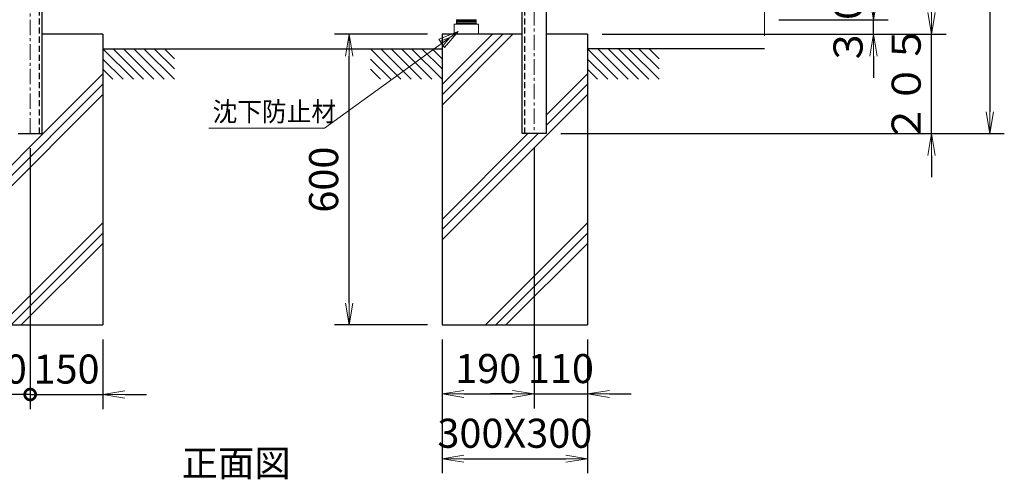
# Model space of a CAD drawing. Units: millimetres. Extents: x 10500 to 21000, y 0 to 7425.
# Drawn here: x 12064 to 14095, y 3164 to 4113 of the extents above; entities that cross this region are included whole.
import ezdxf
from ezdxf.enums import TextEntityAlignment as Align

# ---------------------------------------------------------------- set-up
doc = ezdxf.new("R2010")
doc.units = ezdxf.units.MM
doc.header["$PDMODE"] = 35
doc.linetypes.add('CENTER', pattern=[50.8, 31.75, -6.35, 6.35, -6.35])
doc.linetypes.add('DASHED2', pattern=[0.375, 0.25, -0.125])
for name, color, linetype in [('D-BGD', 7, 'Continuous'), ('D-STR1', 1, 'Continuous'), ('D-STR4', 7, 'Continuous')]:
    doc.layers.add(name, color=color, linetype=linetype)
for name, color, linetype, lineweight in [('D-BMK', 2, 'CENTER', 13), ('D-STR-DIM', 7, 'Continuous', 13), ('D-STR-TXT', 7, 'Continuous', 13), ('D-STR3', 3, 'Continuous', 13)]:
    doc.layers.add(name, color=color, linetype=linetype, lineweight=lineweight)
doc.styles.add('KNJYOKO', font='txt.shx', dxfattribs={"height": 1, "bigfont": 'bigfont'})
doc.styles.add('XT', font='txt.shx', dxfattribs={"width": 0.9, "bigfont": 'bigfont'})
doc.dimstyles.new('ISO1', dxfattribs={"dimscale": 15, "dimtxt": 4, "dimasz": 3, "dimexe": 2, "dimexo": 2, "dimgap": 1.5, "dimtad": 1, "dimdec": 0, "dimdsep": 46, "dimtxsty": 'XT', "dimblk": 'DARROWS', "dimcen": -1, "dimclrd": 2, "dimclre": 1, "dimclrt": 3, "dimadec": 0, "dimazin": 0, "dimtfac": 1, "dimtdec": 0, "dimtix": 1, "dimtmove": 0, "dimatfit": 3, "dimldrblk": 'DARROWS', "dimfxl": 1, "dimtvp": 0.875, "dimtolj": 1, "dimarcsym": 0})

# ---------------------------------------------------------------- blocks, each defined once
blk = doc.blocks.new('DARROWS')
at = {"color": 0}
for p, q in [((0, 0), (-0.999999, 0.166666)), ((-0.999999, -0.166666), (0, 0)), ((0, 0), (-0.999122, 0))]:
    blk.add_line(p, q, dxfattribs=at)
blk = doc.blocks.new('*D31')
at = {"layer": 'D-STR-DIM', "color": 0, "lineweight": -2, "transparency": 16777216}
for p, q in [((13180.5, 5097.6), (14095.5, 5097.6)), ((14065.5, 5052.6), (14065.5, 3922.6)), ((13180.5, 3877.6), (14095.5, 3877.6))]:
    blk.add_line(p, q, dxfattribs=at)
at = {"layer": 'Defpoints', "color": 0, "transparency": 16777216}
for p in [(13150.5, 5097.6), (13150.5, 3877.6), (14065.5, 3877.6)]:
    blk.add_point(p, dxfattribs=at)
at = {"layer": 'D-STR-DIM', "color": 0, "lineweight": -2, "transparency": 16777216, "xscale": 45, "yscale": 45, "zscale": 45}
for p, rotation in [((14065.5, 5097.6), 90), ((14065.5, 3877.6), 270)]:
    blk.add_blockref('DARROWS', p, dxfattribs=dict(at, rotation=rotation))
at = {"layer": 'D-STR-DIM', "color": 0, "transparency": 16777216, "insert": (14013, 4487.6), "char_height": 60, "attachment_point": 5, "rotation": 90, "style": 'XT'}
blk.add_mtext('\\A1;１２２０', dxfattribs=at)
blk = doc.blocks.new('*D33')
at = {"layer": 'D-STR-DIM', "color": 0, "lineweight": -2, "transparency": 16777216}
for p, q in [((13630.5, 5082.6), (13975.5, 5082.6)), ((13945.5, 4127.6), (13945.5, 5037.6)), ((13265.5, 4082.6), (13975.5, 4082.6))]:
    blk.add_line(p, q, dxfattribs=at)
at = {"layer": 'Defpoints', "color": 0, "transparency": 16777216}
for p in [(13600.5, 5082.6), (13945.5, 5082.6), (13235.5, 4082.6)]:
    blk.add_point(p, dxfattribs=at)
at = {"layer": 'D-STR-DIM', "color": 0, "lineweight": -2, "transparency": 16777216, "xscale": 45, "yscale": 45, "zscale": 45}
for p, rotation in [((13945.5, 5082.6), 90), ((13945.5, 4082.6), 270)]:
    blk.add_blockref('DARROWS', p, dxfattribs=dict(at, rotation=rotation))
at = {"layer": 'D-STR-DIM', "color": 0, "transparency": 16777216, "insert": (13893, 4582.6), "char_height": 60, "attachment_point": 5, "rotation": 90, "style": 'XT'}
blk.add_mtext('\\A1;１０００', dxfattribs=at)
blk = doc.blocks.new('*D34')
at = {"layer": 'D-STR-DIM', "color": 0, "lineweight": -2, "transparency": 16777216}
for p, q in [((13945.5, 4127.6), (13945.5, 4172.6)), ((13265.5, 4082.6), (13975.5, 4082.6)), ((13945.5, 3877.6), (13945.5, 4082.6)), ((13180.5, 3877.6), (13975.5, 3877.6)), ((13945.5, 3832.6), (13945.5, 3787.6))]:
    blk.add_line(p, q, dxfattribs=at)
at = {"layer": 'Defpoints', "color": 0, "transparency": 16777216}
for p in [(13235.5, 4082.6), (13945.5, 4082.6), (13150.5, 3877.6)]:
    blk.add_point(p, dxfattribs=at)
at = {"layer": 'D-STR-DIM', "color": 0, "lineweight": -2, "transparency": 16777216, "xscale": 45, "yscale": 45, "zscale": 45}
for p, rotation in [((13945.5, 4082.6), 270), ((13945.5, 3877.6), 90)]:
    blk.add_blockref('DARROWS', p, dxfattribs=dict(at, rotation=rotation))
at = {"layer": 'D-STR-DIM', "color": 0, "transparency": 16777216, "insert": (13893, 3980.1), "char_height": 60, "attachment_point": 5, "rotation": 90, "style": 'XT'}
blk.add_mtext('\\A1;２０５', dxfattribs=at)
blk = doc.blocks.new('*D36')
at = {"layer": 'D-STR-DIM', "color": 0, "lineweight": -2, "transparency": 16777216}
for p, q in [((13825.5, 4157.6), (13825.5, 4202.6)), ((13630.5, 4112.6), (13855.5, 4112.6)), ((13825.5, 4082.6), (13825.5, 4112.6)), ((13265.5, 4082.6), (13855.5, 4082.6)), ((13825.5, 4037.6), (13825.5, 3992.6))]:
    blk.add_line(p, q, dxfattribs=at)
at = {"layer": 'Defpoints', "color": 0, "transparency": 16777216}
for p in [(13600.5, 4112.6), (13825.5, 4112.6), (13235.5, 4082.6)]:
    blk.add_point(p, dxfattribs=at)
at = {"layer": 'D-STR-DIM', "color": 0, "lineweight": -2, "transparency": 16777216, "xscale": 45, "yscale": 45, "zscale": 45}
for p, rotation in [((13825.5, 4112.6), 270), ((13825.5, 4082.6), 90)]:
    blk.add_blockref('DARROWS', p, dxfattribs=dict(at, rotation=rotation))
at = {"layer": 'D-STR-DIM', "color": 0, "transparency": 16777216, "insert": (13773, 4097.6), "char_height": 60, "attachment_point": 5, "rotation": 90, "style": 'XT'}
blk.add_mtext('\\A1;３０', dxfattribs=at)
blk = doc.blocks.new('*D37')
at = {"layer": 'D-STR-DIM', "color": 0, "lineweight": -2, "transparency": 16777216}
for p, q in [((12935.5, 3452.6), (12935.5, 3176.7)), ((13235.5, 3452.6), (13235.5, 3176.7)), ((12980.5, 3206.7), (13190.5, 3206.7))]:
    blk.add_line(p, q, dxfattribs=at)
at = {"layer": 'Defpoints', "color": 0, "transparency": 16777216}
for p in [(12935.5, 3482.6), (13235.5, 3482.6), (13235.5, 3206.7)]:
    blk.add_point(p, dxfattribs=at)
at = {"layer": 'D-STR-DIM', "color": 0, "lineweight": -2, "transparency": 16777216, "xscale": 45, "yscale": 45, "zscale": 45, "rotation": 180}
blk.add_blockref('DARROWS', (12935.5, 3206.7), dxfattribs=at)
at = {"layer": 'D-STR-DIM', "color": 0, "lineweight": -2, "transparency": 16777216, "xscale": 45, "yscale": 45, "zscale": 45}
blk.add_blockref('DARROWS', (13235.5, 3206.7), dxfattribs=at)
at = {"layer": 'D-STR-DIM', "color": 0, "transparency": 16777216, "insert": (13085.5, 3259.2), "char_height": 60, "attachment_point": 5, "style": 'XT'}
blk.add_mtext('\\A1;300X300', dxfattribs=at)
blk = doc.blocks.new('*D6')
at = {"layer": 'D-STR-DIM', "color": 0, "lineweight": -2, "transparency": 16777216}
for p, q in [((12905.5, 4082.6), (12713.5, 4082.6)), ((12743.5, 3527.6), (12743.5, 4037.6)), ((12905.5, 3482.6), (12713.5, 3482.6))]:
    blk.add_line(p, q, dxfattribs=at)
at = {"layer": 'Defpoints', "color": 0, "transparency": 16777216}
for p in [(12743.5, 4082.6), (12935.5, 4082.6), (12935.5, 3482.6)]:
    blk.add_point(p, dxfattribs=at)
at = {"layer": 'D-STR-DIM', "color": 0, "lineweight": -2, "transparency": 16777216, "xscale": 45, "yscale": 45, "zscale": 45}
for p, rotation in [((12743.5, 4082.6), 90), ((12743.5, 3482.6), 270)]:
    blk.add_blockref('DARROWS', p, dxfattribs=dict(at, rotation=rotation))
at = {"layer": 'D-STR-DIM', "color": 0, "transparency": 16777216, "insert": (12691, 3782.6), "char_height": 60, "attachment_point": 5, "rotation": 90, "style": 'XT'}
blk.add_mtext('\\A1;600', dxfattribs=at)
blk = doc.blocks.new('*D7')
at = {"layer": 'D-STR-DIM', "color": 0, "lineweight": -2, "transparency": 16777216}
for p, q in [((13125.5, 3847.6), (13125.5, 3310.2)), ((12935.5, 3452.6), (12935.5, 3310.2)), ((12980.5, 3340.2), (13080.5, 3340.2))]:
    blk.add_line(p, q, dxfattribs=at)
at = {"layer": 'Defpoints', "color": 0, "transparency": 16777216}
for p in [(13125.5, 3877.6), (12935.5, 3482.6), (13125.5, 3340.2)]:
    blk.add_point(p, dxfattribs=at)
at = {"layer": 'D-STR-DIM', "color": 0, "lineweight": -2, "transparency": 16777216, "xscale": 45, "yscale": 45, "zscale": 45, "rotation": 180}
blk.add_blockref('DARROWS', (12935.5, 3340.2), dxfattribs=at)
at = {"layer": 'D-STR-DIM', "color": 0, "lineweight": -2, "transparency": 16777216, "xscale": 45, "yscale": 45, "zscale": 45}
blk.add_blockref('DARROWS', (13125.5, 3340.2), dxfattribs=at)
at = {"layer": 'D-STR-DIM', "color": 0, "transparency": 16777216, "insert": (13030.5, 3392.7), "char_height": 60, "attachment_point": 5, "style": 'XT'}
blk.add_mtext('\\A1;190', dxfattribs=at)
blk = doc.blocks.new('*D8')
at = {"layer": 'D-STR-DIM', "color": 0, "lineweight": -2, "transparency": 16777216}
for p, q in [((13125.5, 3847.6), (13125.5, 3310.2)), ((13235.5, 3452.6), (13235.5, 3310.2)), ((13080.5, 3340.2), (13035.5, 3340.2)), ((13125.5, 3340.2), (13235.5, 3340.2)), ((13280.5, 3340.2), (13325.5, 3340.2))]:
    blk.add_line(p, q, dxfattribs=at)
at = {"layer": 'Defpoints', "color": 0, "transparency": 16777216}
for p in [(13125.5, 3877.6), (13235.5, 3482.6), (13235.5, 3340.2)]:
    blk.add_point(p, dxfattribs=at)
at = {"layer": 'D-STR-DIM', "color": 0, "lineweight": -2, "transparency": 16777216, "xscale": 45, "yscale": 45, "zscale": 45}
blk.add_blockref('DARROWS', (13125.5, 3340.2), dxfattribs=at)
at = {"layer": 'D-STR-DIM', "color": 0, "lineweight": -2, "transparency": 16777216, "xscale": 45, "yscale": 45, "zscale": 45, "rotation": 180}
blk.add_blockref('DARROWS', (13235.5, 3340.2), dxfattribs=at)
at = {"layer": 'D-STR-DIM', "color": 0, "transparency": 16777216, "insert": (13180.5, 3392.7), "char_height": 60, "attachment_point": 5, "style": 'XT'}
blk.add_mtext('\\A1;110', dxfattribs=at)
blk = doc.blocks.new('_DotSmall')
at = {"color": 0, "linetype": 'ByBlock', "const_width": 0.5}
blk.add_lwpolyline([(-0.0625, 0, 1), (0.0625, 0, 1)], format="xyb", close=True, dxfattribs=at)
blk = doc.blocks.new('*D9')
at = {"layer": 'D-STR-DIM', "color": 0, "lineweight": -2, "transparency": 16777216}
for p, q in [((12085.5, 3847.6), (12085.5, 3309.2)), ((12235.5, 3452.6), (12235.5, 3309.2)), ((12085.5, 3339.2), (12040.5, 3339.2)), ((12085.5, 3339.2), (12235.5, 3339.2)), ((12280.5, 3339.2), (12325.5, 3339.2))]:
    blk.add_line(p, q, dxfattribs=at)
at = {"layer": 'Defpoints', "color": 0, "transparency": 16777216}
for p in [(12085.5, 3877.6), (12235.5, 3482.6), (12235.5, 3339.2)]:
    blk.add_point(p, dxfattribs=at)
at = {"layer": 'D-STR-DIM', "color": 0, "lineweight": -2, "transparency": 16777216, "xscale": 45, "yscale": 45, "zscale": 45}
blk.add_blockref('_DotSmall', (12085.5, 3339.2), dxfattribs=at)
at = {"layer": 'D-STR-DIM', "color": 0, "lineweight": -2, "transparency": 16777216, "xscale": 45, "yscale": 45, "zscale": 45, "rotation": 180}
blk.add_blockref('DARROWS', (12235.5, 3339.2), dxfattribs=at)
at = {"layer": 'D-STR-DIM', "color": 0, "transparency": 16777216, "insert": (12160.5, 3391.7), "char_height": 60, "attachment_point": 5, "style": 'XT'}
blk.add_mtext('\\A1;150', dxfattribs=at)
blk = doc.blocks.new('*D10')
at = {"layer": 'D-STR-DIM', "color": 0, "lineweight": -2, "transparency": 16777216}
for p, q in [((12085.5, 3847.6), (12085.5, 3309.2)), ((11935.5, 3452.6), (11935.5, 3309.2)), ((11890.5, 3339.2), (11845.5, 3339.2)), ((12085.5, 3339.2), (11935.5, 3339.2)), ((12085.5, 3339.2), (12130.5, 3339.2))]:
    blk.add_line(p, q, dxfattribs=at)
at = {"layer": 'Defpoints', "color": 0, "transparency": 16777216}
for p in [(12085.5, 3877.6), (11935.5, 3482.6), (11935.5, 3339.2)]:
    blk.add_point(p, dxfattribs=at)
at = {"layer": 'D-STR-DIM', "color": 0, "lineweight": -2, "transparency": 16777216, "xscale": 45, "yscale": 45, "zscale": 45, "rotation": 180}
blk.add_blockref('_DotSmall', (12085.5, 3339.2), dxfattribs=at)
at = {"layer": 'D-STR-DIM', "color": 0, "lineweight": -2, "transparency": 16777216, "xscale": 45, "yscale": 45, "zscale": 45}
blk.add_blockref('DARROWS', (11935.5, 3339.2), dxfattribs=at)
at = {"layer": 'D-STR-DIM', "color": 0, "transparency": 16777216, "insert": (12010.5, 3391.7), "char_height": 60, "attachment_point": 5, "style": 'XT'}
blk.add_mtext('\\A1;150', dxfattribs=at)

msp = doc.modelspace()

# ---------------------------------------------------------------- linework, layer by layer
at = {"layer": 'D-BGD', "linetype": 'Continuous'}
for p, q in [((12235.46, 4052.64), (12935.46, 4052.64)), ((12235.46, 4052.64), (12298.33, 3989.77)), ((12256.67, 4052.64), (12319.55, 3989.77)), ((12277.89, 4052.64), (12340.76, 3989.77)), ((12299.1, 4052.64), (12361.97, 3989.77)), ((12320.31, 4052.64), (12383.19, 3989.77)), ((12341.53, 4052.64), (12383.19, 4010.98)), ((12362.74, 4052.64), (12383.19, 4032.2)), ((12787.74, 4052.64), (12850.61, 3989.77)), ((12808.95, 4052.64), (12871.82, 3989.77)), ((12830.16, 4052.64), (12893.03, 3989.77)), ((12851.38, 4052.64), (12914.25, 3989.77)), ((12872.59, 4052.64), (12935.46, 3989.77)), ((12893.8, 4052.64), (12935.46, 4010.98)), ((12915.02, 4052.64), (12935.46, 4032.2)), ((13600.46, 4052.64), (13235.46, 4052.64)), ((13235.46, 4052.64), (13298.33, 3989.77)), ((13256.67, 4052.64), (13319.55, 3989.77)), ((13277.89, 4052.64), (13340.76, 3989.77)), ((13299.1, 4052.64), (13361.97, 3989.77)), ((13320.31, 4052.64), (13383.19, 3989.77)), ((13341.53, 4052.64), (13383.19, 4010.98)), ((13362.74, 4052.64), (13383.19, 4032.2)), ((12235.46, 4031.43), (12277.12, 3989.77)), ((12787.74, 4031.43), (12829.39, 3989.77)), ((13235.46, 4031.43), (13277.12, 3989.77)), ((12235.46, 4010.22), (12255.91, 3989.77)), ((12787.74, 4010.22), (12808.18, 3989.77)), ((13235.46, 4010.22), (13255.91, 3989.77))]:
    msp.add_line(p, q, dxfattribs=at)
at = {"layer": 'D-BMK', "linetype": 'CENTER'}
for p, q in [((12085.46, 3877.64), (12085.46, 5097.64)), ((13125.46, 5097.64), (13125.46, 3877.64))]:
    msp.add_line(p, q, dxfattribs=at)
at = {"layer": 'D-BMK', "linetype": 'Continuous'}
msp.add_line((13600.46, 4582.51), (13600.46, 4079.32), dxfattribs=at)
at = {"layer": 'D-STR-TXT', "linetype": 'Continuous'}
for p, q in [((12968.72, 4088.27), (12692.48, 3888.95)), ((12928.47, 4072.34), (12968.72, 4088.27)), ((12968.72, 4088.27), (12940.7, 4055.27)), ((12940.7, 4055.27), (12928.47, 4072.34)), ((12931.53, 4068.07), (12951.66, 4076.04)), ((12951.66, 4076.04), (12937.65, 4059.54)), ((12454.38, 3888.95), (12692.48, 3888.95))]:
    msp.add_line(p, q, dxfattribs=at)
at = {"layer": 'D-STR1', "linetype": 'DASHED2', "ltscale": 50}
for p, q in [((12104.46, 3877.64), (12104.46, 5097.64)), ((13106.46, 3877.64), (13106.46, 5012.64))]:
    msp.add_line(p, q, dxfattribs=at)
at = {"layer": 'D-STR1', "linetype": 'Continuous'}
for p, q in [((12110.46, 3877.64), (12110.46, 5097.64)), ((13150.46, 5097.64), (13150.46, 3877.64)), ((13100.46, 3877.64), (13100.46, 5012.64)), ((12060.46, 3877.64), (12110.46, 3877.64)), ((13150.46, 3877.64), (13100.46, 3877.64))]:
    msp.add_line(p, q, dxfattribs=at)
at = {"layer": 'D-STR3'}
for p, q in [((12965.46, 4112.64), (12965.46, 4110.34)), ((13005.46, 4112.64), (12965.46, 4112.64)), ((12965.46, 4110.34), (12965.46, 4108.04)), ((13005.46, 4110.34), (12965.46, 4110.34)), ((13005.46, 4110.34), (12965.46, 4110.34)), ((12965.46, 4108.04), (12965.46, 4105.74)), ((13005.46, 4108.04), (12965.46, 4108.04)), ((13005.46, 4108.04), (12965.46, 4108.04)), ((12965.46, 4105.74), (12965.46, 4103.44)), ((13005.46, 4105.74), (12965.46, 4105.74)), ((13005.46, 4105.74), (12965.46, 4105.74)), ((13005.46, 4112.64), (13005.46, 4110.34)), ((13005.46, 4110.34), (13005.46, 4108.04)), ((13005.46, 4108.04), (13005.46, 4105.74)), ((13005.46, 4105.74), (13005.46, 4103.44)), ((13010.46, 4103.44), (12960.46, 4103.44)), ((12960.46, 4103.44), (12960.46, 4083.44)), ((13005.46, 4103.44), (12965.46, 4103.44)), ((12980.76, 4103.44), (12970.16, 4103.44)), ((13000.76, 4103.44), (12990.16, 4103.44)), ((13010.46, 4103.44), (13010.46, 4083.44)), ((13010.46, 4083.44), (12960.46, 4083.44))]:
    msp.add_line(p, q, dxfattribs=at)
at = {"layer": 'D-STR4', "linetype": 'Continuous'}
for p, q in [((12235.46, 4082.64), (12110.46, 4082.64)), ((12235.46, 4082.64), (12235.46, 3482.64)), ((12935.46, 4082.64), (12935.46, 3482.64)), ((13100.46, 4082.64), (12935.46, 4082.64)), ((12935.46, 3936.43), (13081.67, 4082.64)), ((12935.46, 3978.85), (13039.25, 4082.64)), ((12935.46, 3957.64), (13060.46, 4082.64)), ((13235.46, 4082.64), (13150.46, 4082.64)), ((13235.46, 4082.64), (13235.46, 3482.64)), ((12112.49, 3877.64), (12235.46, 4000.61)), ((13150.46, 3915.61), (13235.46, 4000.61)), ((11935.46, 3679.4), (12235.46, 3979.4)), ((13150.46, 3894.4), (13235.46, 3979.4)), ((11935.46, 3658.19), (12235.46, 3958.19)), ((12935.46, 3658.19), (13235.46, 3958.19)), ((11935.46, 3700.61), (12112.49, 3877.64)), ((12935.46, 3700.61), (13112.49, 3877.64)), ((12935.46, 3679.4), (13133.7, 3877.64)), ((12024.79, 3482.64), (12235.46, 3693.32)), ((13024.79, 3482.64), (13235.46, 3693.32)), ((12046, 3482.64), (12235.46, 3672.1)), ((13046, 3482.64), (13235.46, 3672.1)), ((12067.21, 3482.64), (12235.46, 3650.89)), ((13067.21, 3482.64), (13235.46, 3650.89)), ((11935.46, 3482.64), (12235.46, 3482.64)), ((12935.46, 3482.64), (13235.46, 3482.64))]:
    msp.add_line(p, q, dxfattribs=at)

# ---------------------------------------------------------------- texts
at = {"layer": 'D-STR-TXT', "linetype": 'Continuous', "style": 'KNJYOKO', "width": 0.933333}
msp.add_text('沈下防止材', height=40, dxfattribs=at).set_placement((12461.93, 3902.83))
at = {"layer": 'D-STR-TXT', "linetype": 'Continuous', "style": 'KNJYOKO'}
msp.add_text('正面図', height=68.878, dxfattribs=at).set_placement((12397.96, 3170.14), (12622.96, 3170.14), align=Align.ALIGNED)

# ---------------------------------------------------------------- dimensions: what is measured, and where the dimension line sits
at = {"layer": 'D-STR-DIM'}
for base, p1, p2, text, picture, middle in [((14065.46, 3877.64), (13150.46, 5097.64), (13150.46, 3877.64), '１２２０', '*D31', (14012.96, 4487.64)), ((13945.46, 5082.64), (13235.46, 4082.64), (13600.46, 5082.64), '１０００', '*D33', (13892.96, 4582.64)), ((13825.46, 4112.64), (13235.46, 4082.64), (13600.46, 4112.64), '３０', '*D36', (13772.96, 4097.64)), ((13945.46, 4082.64), (13150.46, 3877.64), (13235.46, 4082.64), '２０５', '*D34', (13892.96, 3980.14))]:
    dim = msp.add_linear_dim(base=base, p1=p1, p2=p2, angle=90, text=text, dimstyle='ISO1', override={"dimclrd": 0, "dimclre": 0, "dimclrt": 0}, dxfattribs=at)
    dim.commit()
    dim.dimension.update_dxf_attribs({"geometry": picture, "text_midpoint": middle})
dim = msp.add_linear_dim(base=(12743.47, 4082.64), p1=(12935.46, 3482.64), p2=(12935.46, 4082.64), angle=90, dimstyle='ISO1', override={"dimclrd": 0, "dimclre": 0, "dimclrt": 0}, dxfattribs=at)
dim.commit()
dim.dimension.update_dxf_attribs({"geometry": '*D6', "text_midpoint": (12690.97, 3782.64)})
for base, p1, p2, override, picture, middle in [((11935.46, 3339.21), (12085.46, 3877.64), (11935.46, 3482.64), {"dimblk1": 'DotSmall', "dimblk2": 'DARROWS', "dimsah": 1, "dimclrd": 0, "dimclre": 0, "dimclrt": 0}, '*D10', (12010.46, 3391.71)), ((12235.46, 3339.21), (12085.46, 3877.64), (12235.46, 3482.64), {"dimblk1": 'DotSmall', "dimblk2": 'DARROWS', "dimsah": 1, "dimclrd": 0, "dimclre": 0, "dimclrt": 0}, '*D9', (12160.46, 3391.71)), ((13125.46, 3340.21), (12935.46, 3482.64), (13125.46, 3877.64), {"dimclrd": 0, "dimclre": 0, "dimclrt": 0}, '*D7', (13030.46, 3392.71)), ((13235.46, 3340.21), (13125.46, 3877.64), (13235.46, 3482.64), {"dimclrd": 0, "dimclre": 0, "dimclrt": 0}, '*D8', (13180.46, 3392.71))]:
    dim = msp.add_linear_dim(base=base, p1=p1, p2=p2, dimstyle='ISO1', override=override, dxfattribs=at)
    dim.commit()
    dim.dimension.update_dxf_attribs({"geometry": picture, "text_midpoint": middle})
dim = msp.add_linear_dim(base=(13235.46, 3206.7), p1=(12935.46, 3482.64), p2=(13235.46, 3482.64), angle=0, text='<>X300', dimstyle='ISO1', override={"dimclrd": 0, "dimclre": 0, "dimclrt": 0}, dxfattribs=at)
dim.commit()
dim.dimension.update_dxf_attribs({"geometry": '*D37', "text_midpoint": (13085.46, 3206.7), "dimtype": 161})

doc.saveas('drawing.dxf')
